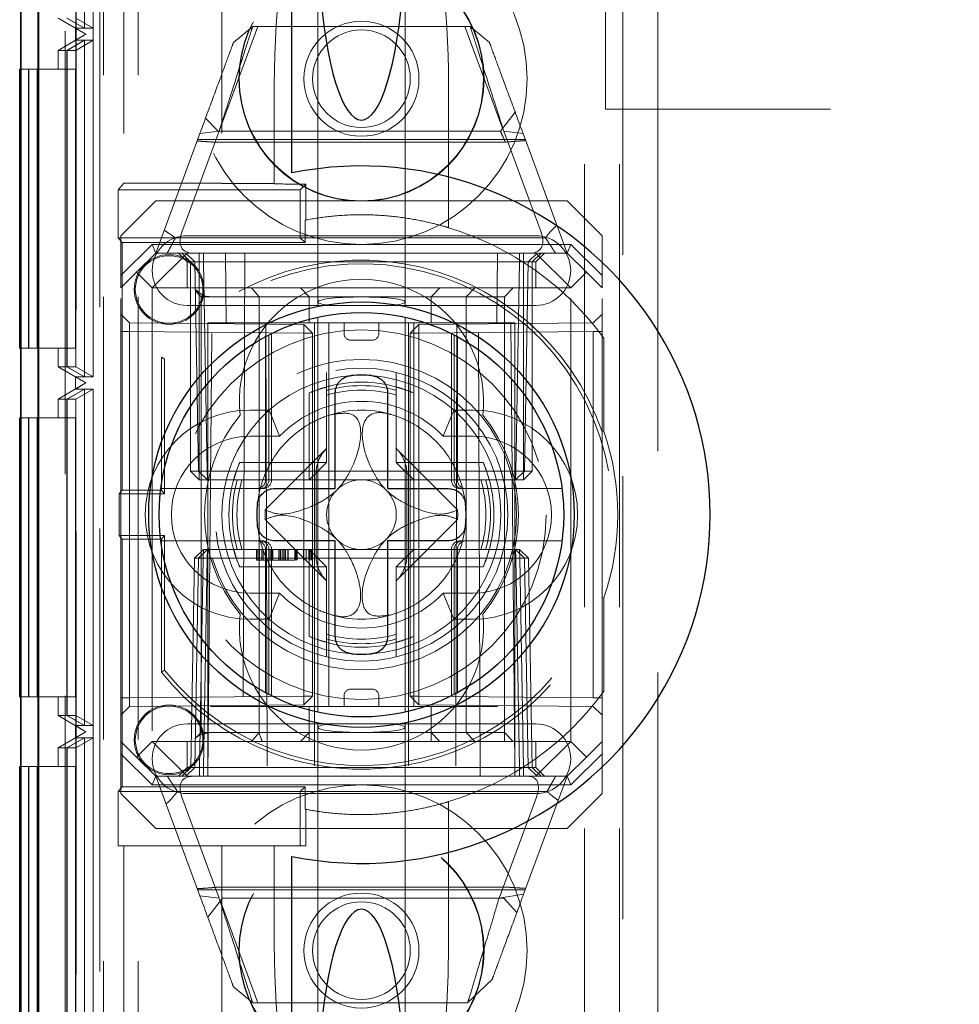
# Model space of a CAD drawing. Units: millimetres. Extents: x 11 to 205, y 5 to 292.
# Drawn here: x 71 to 74, y 183 to 186 of the extents above; entities that cross this region are included whole.
import ezdxf

# ---------------------------------------------------------------- set-up
doc = ezdxf.new("R2010")
doc.units = ezdxf.units.MM
doc.linetypes.add('HIDDEN', pattern=[1.905, 1.27, -0.635])

msp = doc.modelspace()

# ---------------------------------------------------------------- linework, layer by layer
at = {"color": 7, "linetype": 'HIDDEN', "lineweight": 18}
for p, q in [((71.6717, 106.0407), (71.6717, 241.0407)), ((72.9517, 241.0407), (72.9517, 106.0407)), ((73.0517, 241.0407), (73.0517, 106.0407)), ((71.5717, 106.0407), (71.5717, 217.726)), ((71.4617, 181.0967), (71.4617, 210.9098)), ((71.3837, 210.6027), (71.3837, 181.4037)), ((71.6301, 194.7735), (71.6301, 185.7416)), ((71.9117, 194.7735), (71.9117, 185.7416)), ((71.3834, 194.2683), (71.3834, 183.0682)), ((71.4934, 194.2683), (71.4934, 183.0682)), ((71.493, 194.2145), (71.493, 183.122)), ((71.5428, 194.1857), (71.5428, 183.1509)), ((71.5174, 186.1855), (71.5174, 187.151)), ((71.5177, 187.151), (71.5177, 186.1855)), ((71.5425, 186.1855), (71.5425, 187.151)), ((73.0617, 186.8057), (73.0617, 172.7757)), ((71.5617, 186.6557), (71.5617, 181.2532)), ((72.1867, 186.4721), (72.1867, 185.4007)), ((72.4367, 185.4007), (72.4367, 186.4721)), ((73.0117, 185.9532), (73.0117, 186.2432)), ((73.1617, 186.2432), (73.1617, 181.0232)), ((71.4417, 186.2144), (71.5217, 186.1682)), ((71.4672, 186.2144), (71.5174, 186.1855)), ((71.4679, 186.2144), (71.5177, 186.1855)), ((71.4923, 186.2144), (71.5425, 186.1855)), ((71.4917, 186.1509), (71.4917, 186.1855)), ((71.4917, 186.1855), (71.5174, 186.1855)), ((71.5217, 186.1682), (71.4917, 186.1855)), ((71.5177, 186.1855), (71.5425, 186.1855)), ((71.9042, 185.8907), (72.015, 186.1907)), ((71.9448, 186.1448), (71.9998, 186.1907)), ((71.9998, 186.1907), (72.6236, 186.1907)), ((72.6084, 186.1907), (72.7163, 185.8986)), ((72.6236, 186.1907), (72.6787, 186.1448)), ((71.5217, 186.1682), (71.4417, 186.122)), ((71.5174, 186.1509), (71.4672, 186.122)), ((71.5177, 186.1509), (71.4679, 186.122)), ((71.4917, 186.1509), (71.5217, 186.1682)), ((71.5174, 186.1509), (71.4917, 186.1509)), ((71.5425, 186.1509), (71.4923, 186.122)), ((71.5174, 185.1857), (71.5174, 186.1509)), ((71.5177, 186.1509), (71.5177, 185.1857)), ((71.5425, 186.1509), (71.5177, 186.1509)), ((71.5217, 186.1682), (71.5217, 186.1682)), ((71.5425, 185.1857), (71.5425, 186.1509)), ((71.4417, 186.122), (71.4672, 186.122)), ((71.4417, 186.0683), (71.4417, 186.122)), ((71.4672, 186.122), (71.4672, 185.2145)), ((71.4679, 186.122), (71.4923, 186.122)), ((71.4679, 186.122), (71.4679, 185.2145)), ((71.4923, 186.122), (71.4923, 185.2145)), ((71.3345, 186.0683), (71.3568, 186.0683)), ((71.3568, 186.0683), (71.3568, 185.2683)), ((71.3582, 186.0683), (71.3568, 186.0683)), ((71.3582, 185.2683), (71.3582, 186.0683)), ((71.3582, 186.0683), (71.382, 186.0683)), ((71.382, 186.0683), (71.382, 185.2683)), ((71.492, 186.0683), (71.382, 186.0683)), ((71.4668, 186.0683), (71.4668, 185.2683)), ((71.4682, 185.2683), (71.4682, 186.0683)), ((71.492, 186.0683), (71.492, 185.2683)), ((72.0617, 185.7407), (72.0617, 186.0241)), ((72.5617, 186.0241), (72.5617, 185.6136)), ((94.6117, 185.9532), (73.0117, 185.9532)), ((71.9009, 185.8907), (71.8644, 185.9272)), ((72.7523, 185.9453), (72.7102, 185.8907)), ((72.7102, 185.8907), (71.9009, 185.8907)), ((71.7217, 185.5407), (71.8485, 185.884)), ((71.9035, 185.8901), (71.7967, 185.6008)), ((72.7816, 185.8661), (71.8418, 185.8661)), ((71.8485, 185.884), (71.9035, 185.8901)), ((72.8267, 185.6008), (72.7199, 185.8901)), ((72.7199, 185.8901), (72.775, 185.884)), ((72.775, 185.884), (72.9017, 185.5407)), ((72.7242, 185.859), (71.8879, 185.859)), ((71.6142, 185.7217), (71.6301, 185.7416)), ((71.6142, 185.7217), (71.6142, 185.5847)), ((71.6142, 185.7217), (72.1363, 185.7217)), ((71.6301, 185.7416), (71.9117, 185.7416)), ((71.9117, 185.7407), (71.9117, 185.7416)), ((72.0617, 185.7407), (71.9117, 185.7407)), ((72.0617, 185.7399), (72.0617, 185.7407)), ((72.1363, 185.7217), (72.1527, 185.7382)), ((72.1363, 185.7217), (72.1363, 185.5847)), ((72.1524, 185.6358), (72.1527, 185.7382)), ((71.7217, 185.6907), (71.6217, 185.5907)), ((71.7217, 185.6907), (72.9017, 185.6907)), ((73.0017, 185.5907), (72.9017, 185.6907)), ((72.15, 185.6354), (72.15, 185.5709)), ((71.6142, 185.5847), (71.6252, 185.5709)), ((72.1363, 185.5847), (71.6142, 185.5847)), ((71.6217, 185.4761), (71.6217, 185.5907)), ((71.7782, 185.5843), (72.8397, 185.5843)), ((71.8117, 185.5907), (72.8117, 185.5907)), ((72.1363, 185.5847), (72.15, 185.5709)), ((73.0017, 185.5907), (73.0017, 185.4761)), ((71.6217, 185.4761), (71.7114, 185.5657)), ((71.6252, 185.5709), (71.6252, 184.8605)), ((72.15, 185.5709), (71.6252, 185.5709)), ((71.7114, 185.5657), (72.9121, 185.5657)), ((71.7114, 185.5657), (71.7217, 185.5407)), ((72.9121, 185.5657), (72.9017, 185.5407)), ((72.9121, 185.5657), (73.0017, 185.4761)), ((71.7217, 185.5407), (71.6667, 185.4857)), ((71.8117, 185.5407), (71.7117, 185.4407)), ((71.7217, 185.5407), (71.8117, 185.5407)), ((71.7867, 185.5407), (71.8117, 185.5157)), ((71.8217, 185.5157), (71.7967, 185.5407)), ((71.8081, 185.5407), (71.8335, 185.5153)), ((71.8117, 185.5407), (72.8117, 185.5407)), ((71.8467, 185.5157), (71.8467, 185.5407)), ((71.8585, 185.5153), (71.8585, 185.5407)), ((71.8585, 185.5407), (71.8585, 185.5153)), ((71.9235, 185.3407), (71.9217, 185.5407)), ((71.9771, 185.5407), (71.9717, 184.0407)), ((72.6517, 184.0407), (72.6463, 185.5407)), ((72.7017, 185.5407), (72.7, 185.3407)), ((72.7649, 185.5153), (72.7649, 185.5407)), ((72.7649, 185.5407), (72.7649, 185.5153)), ((72.7767, 185.5157), (72.7767, 185.5407)), ((72.7899, 185.5153), (72.8154, 185.5407)), ((72.8017, 185.5157), (72.8267, 185.5407)), ((72.8117, 185.5407), (72.9117, 185.4407)), ((72.8117, 185.5407), (72.9017, 185.5407)), ((72.8117, 185.5157), (72.8367, 185.5407)), ((72.9017, 185.5407), (72.9567, 185.4857)), ((71.8117, 185.5157), (72.8117, 185.5157)), ((71.8117, 185.5157), (71.8117, 185.4407)), ((71.8217, 185.5157), (71.8217, 184.9157)), ((71.8335, 185.5153), (71.844, 184.9157)), ((71.8467, 184.9157), (71.8467, 185.5157)), ((71.869, 184.9157), (71.8585, 185.5153)), ((71.8585, 185.5153), (72.7649, 185.5153)), ((71.8585, 185.5153), (71.869, 184.9157)), ((71.8585, 185.5153), (71.8585, 185.5153)), ((72.7544, 184.9157), (72.7649, 185.5153)), ((72.7649, 185.5153), (72.7545, 184.9157)), ((72.7767, 185.5157), (72.7767, 184.9157)), ((72.7795, 184.9157), (72.7899, 185.5153)), ((72.8017, 184.9157), (72.8017, 185.5157)), ((72.8117, 185.4407), (72.8117, 185.5157)), ((71.6667, 185.4857), (71.6217, 185.4407)), ((71.6217, 185.4407), (71.6217, 185.4761)), ((71.7117, 185.4407), (71.6667, 185.4857)), ((72.9567, 185.4857), (72.9117, 185.4407)), ((73.0017, 185.4407), (72.9567, 185.4857)), ((73.0017, 185.4761), (73.0017, 185.4407)), ((71.6217, 184.1407), (71.6217, 185.4407)), ((71.7117, 185.4407), (71.7117, 184.1407)), ((72.9117, 185.4407), (71.7117, 185.4407)), ((72.0181, 185.4157), (71.9961, 185.4407)), ((72.1617, 185.4157), (72.1367, 185.4407)), ((72.5117, 185.4157), (72.5367, 185.4407)), ((72.6117, 185.4157), (72.6364, 185.4407)), ((72.7215, 185.4157), (72.7465, 185.4407)), ((72.9117, 184.1407), (72.9117, 185.4407)), ((73.0017, 184.1407), (73.0017, 185.4407)), ((71.8345, 185.4331), (71.8519, 185.4157)), ((71.8519, 185.4157), (71.9519, 185.4157)), ((71.8519, 185.4157), (71.8519, 184.1657)), ((71.9519, 185.4157), (72.0181, 185.4157)), ((72.0181, 185.4157), (72.1617, 185.4157)), ((72.0181, 185.4157), (72.0181, 184.1657)), ((72.1617, 185.4157), (72.3117, 185.4157)), ((72.1617, 185.3407), (72.1617, 185.4157)), ((72.3117, 185.4157), (72.7014, 185.4157)), ((72.5117, 185.3407), (72.5117, 185.4157)), ((72.6117, 185.4157), (72.6117, 184.1657)), ((72.7014, 185.4157), (72.7215, 185.4157)), ((72.7215, 184.1657), (72.7215, 185.4157)), ((72.8117, 185.3907), (71.8117, 185.3907)), ((72.1867, 185.4007), (72.1867, 185.3881)), ((72.4367, 185.3878), (72.4367, 185.4007)), ((71.6467, 185.3405), (71.6217, 185.3659)), ((72.1867, 185.3574), (72.1867, 184.2242)), ((72.4367, 184.224), (72.4367, 185.3572)), ((73.0017, 185.3657), (72.9765, 185.3405)), ((71.6467, 185.3405), (71.6467, 185.3155)), ((72.1465, 185.3361), (71.6467, 185.3405)), ((72.7517, 185.3407), (71.8717, 185.3407)), ((71.8717, 185.3407), (71.8717, 184.1407)), ((71.8717, 184.0407), (71.8831, 185.3407)), ((72.038, 185.3407), (72.0411, 184.0407)), ((72.1465, 185.3111), (72.1465, 185.3361)), ((72.1717, 185.3109), (72.1465, 185.3361)), ((72.1767, 185.3407), (72.1767, 184.0407)), ((72.2181, 185.3407), (72.2181, 184.2407)), ((72.2617, 185.3107), (72.2617, 185.3407)), ((72.3617, 185.3107), (72.3617, 185.3407)), ((72.4467, 185.3407), (72.4467, 184.0407)), ((72.4767, 185.3361), (72.4517, 185.3107)), ((72.4617, 185.3407), (72.4617, 185.1398)), ((72.9765, 185.3405), (72.4767, 185.3361)), ((72.4767, 185.3361), (72.4767, 185.3111)), ((72.5854, 185.3407), (72.5823, 184.0407)), ((72.7404, 185.3407), (72.7517, 184.0407)), ((72.7517, 185.3407), (72.7517, 184.1407)), ((71.6467, 185.3155), (71.6217, 185.3155)), ((71.6467, 185.3155), (72.1465, 185.3111)), ((71.6467, 184.2659), (71.6467, 185.3155)), ((72.0367, 185.3014), (72.0367, 184.8907)), ((72.0462, 184.8907), (72.0462, 185.3063)), ((72.0539, 184.8907), (72.0539, 185.3101)), ((72.1717, 185.3109), (72.1465, 185.3111)), ((72.1465, 185.3111), (72.1465, 184.2703)), ((72.1465, 185.3111), (72.1717, 185.3109)), ((72.1717, 184.2705), (72.1717, 185.3109)), ((72.4767, 185.3111), (72.4517, 185.3107)), ((72.4517, 185.3107), (72.4767, 185.3111)), ((72.4517, 185.3107), (72.4517, 184.2707)), ((72.4767, 185.3111), (72.9765, 185.3155)), ((72.4767, 184.2703), (72.4767, 185.3111)), ((72.5696, 185.3102), (72.5696, 184.8907)), ((72.5772, 185.3062), (72.5772, 184.8907)), ((72.5867, 184.8907), (72.5867, 185.3014)), ((73.0017, 185.3155), (72.9765, 185.3155)), ((72.9765, 185.3155), (72.9765, 184.2659)), ((73.0017, 185.304), (73.0017, 185.0282)), ((72.2817, 185.2907), (72.3417, 185.2907)), ((73.007, 185.0291), (73.007, 185.2969)), ((71.3345, 185.2683), (71.3568, 185.2683)), ((71.3568, 185.2683), (71.3582, 185.2683)), ((71.3582, 185.2683), (71.382, 185.2683)), ((71.382, 185.2683), (71.492, 185.2683)), ((71.4417, 185.2145), (71.4417, 185.2683)), ((71.7387, 184.8605), (71.7387, 185.2426)), ((71.4417, 185.2145), (71.5217, 185.1683)), ((71.4417, 185.2145), (71.4672, 185.2145)), ((71.4672, 185.2145), (71.5174, 185.1857)), ((71.4679, 185.2145), (71.4923, 185.2145)), ((71.4679, 185.2145), (71.5177, 185.1857)), ((71.4923, 185.2145), (71.5425, 185.1857)), ((71.747, 184.8501), (71.747, 185.2364)), ((71.4917, 185.151), (71.4917, 185.1857)), ((71.4917, 185.1857), (71.5174, 185.1857)), ((71.5217, 185.1683), (71.4917, 185.1857)), ((71.5177, 185.1857), (71.5425, 185.1857)), ((72.2117, 185.1564), (72.2117, 185.1986)), ((72.4117, 185.1986), (72.4117, 185.1564)), ((71.5217, 185.1683), (71.4417, 185.1221)), ((71.4917, 185.151), (71.5217, 185.1683)), ((71.5217, 185.1683), (71.5217, 185.1683)), ((72.2117, 184.9407), (72.2117, 185.1564)), ((72.4117, 185.1564), (72.4117, 184.9407)), ((71.5174, 185.151), (71.4672, 185.1221)), ((71.5177, 185.151), (71.4679, 185.1221)), ((71.5174, 185.151), (71.4917, 185.151)), ((71.5425, 185.151), (71.4923, 185.1221)), ((71.5174, 184.1857), (71.5174, 185.151)), ((71.5177, 185.151), (71.5177, 184.1857)), ((71.5425, 185.151), (71.5177, 185.151)), ((71.5425, 184.1857), (71.5425, 185.151)), ((72.1617, 185.1398), (72.1617, 184.9407)), ((72.4617, 184.9407), (72.4617, 185.1398)), ((71.4417, 185.1221), (71.4672, 185.1221)), ((71.4417, 185.0683), (71.4417, 185.1221)), ((71.4672, 185.1221), (71.4672, 184.2145)), ((71.4679, 185.1221), (71.4923, 185.1221)), ((71.4679, 185.1221), (71.4679, 184.2145)), ((71.4923, 185.1221), (71.4923, 184.2145)), ((71.9917, 185.0907), (72.0471, 185.0907)), ((72.0772, 185.0157), (72.0471, 185.0907)), ((72.5462, 185.0157), (72.5763, 185.0907)), ((72.5763, 185.0907), (72.6317, 185.0907)), ((71.3345, 185.0683), (71.3568, 185.0683)), ((71.3568, 185.0683), (71.3568, 184.2683)), ((71.3582, 185.0683), (71.3568, 185.0683)), ((71.3582, 184.2683), (71.3582, 185.0683)), ((71.3582, 185.0683), (71.382, 185.0683)), ((71.382, 185.0683), (71.382, 184.2683)), ((71.492, 185.0683), (71.382, 185.0683)), ((71.4668, 185.0683), (71.4668, 184.2683)), ((71.4682, 184.2683), (71.4682, 185.0683)), ((71.492, 185.0683), (71.492, 184.2683)), ((71.9917, 185.0157), (72.0772, 185.0157)), ((72.5462, 185.0157), (72.6317, 185.0157)), ((73.0017, 185.0282), (73.007, 185.0291)), ((72.2128, 184.9817), (72.0361, 184.805)), ((72.5873, 184.805), (72.4106, 184.9817)), ((72.1617, 184.9407), (71.9626, 184.9407)), ((72.1617, 184.9407), (72.2117, 184.9407)), ((72.1617, 184.8907), (72.1617, 184.9407)), ((72.1617, 184.8907), (72.2117, 184.9407)), ((72.4117, 184.9407), (72.4617, 184.9407)), ((72.4117, 184.9407), (72.4617, 184.8907)), ((72.4617, 184.9407), (72.4617, 184.8907)), ((72.6609, 184.9407), (72.4617, 184.9407)), ((71.8467, 184.9157), (71.8217, 184.9157)), ((71.8467, 184.8907), (71.8217, 184.9157)), ((71.844, 184.9157), (71.869, 184.9157)), ((71.844, 184.9157), (71.8699, 184.8907)), ((71.8467, 184.8907), (71.8467, 184.9157)), ((72.7767, 184.9157), (71.8467, 184.9157)), ((72.7545, 184.9157), (71.869, 184.9157)), ((71.8699, 184.8907), (71.869, 184.9157)), ((71.869, 184.9157), (71.8699, 184.8907)), ((72.1817, 184.6713), (72.1817, 184.9101)), ((72.4417, 184.6713), (72.4417, 184.9101)), ((72.7536, 184.8907), (72.7545, 184.9157)), ((72.7536, 184.8907), (72.7795, 184.9157)), ((72.7544, 184.9157), (72.7536, 184.8907)), ((72.7545, 184.9157), (72.7795, 184.9157)), ((72.8017, 184.9157), (72.7767, 184.9157)), ((72.7767, 184.8907), (72.7767, 184.9157)), ((72.8017, 184.9157), (72.7767, 184.8907)), ((71.8467, 184.8907), (71.8699, 184.8907)), ((71.8699, 184.8907), (71.9038, 184.8907)), ((71.9038, 184.8907), (71.946, 184.8907)), ((71.946, 184.8907), (72.1617, 184.8907)), ((72.1617, 184.8907), (72.4617, 184.8907)), ((72.4617, 184.8907), (72.4617, 184.6907)), ((72.4617, 184.8907), (72.6774, 184.8907)), ((72.6774, 184.8907), (72.7196, 184.8907)), ((72.7196, 184.8907), (72.7536, 184.8907)), ((72.7536, 184.8907), (72.7767, 184.8907)), ((71.6252, 184.8605), (71.617, 184.8501)), ((71.617, 184.8501), (71.747, 184.8501)), ((71.617, 184.7313), (71.617, 184.8501)), ((71.6252, 184.8605), (71.7387, 184.8605)), ((71.7366, 184.8657), (72.0212, 184.8657)), ((71.7387, 184.8605), (71.747, 184.8501)), ((72.0212, 184.8657), (72.0289, 184.8657)), ((72.5946, 184.8657), (72.6022, 184.8657)), ((72.6022, 184.8657), (72.8868, 184.8657)), ((72.0361, 184.7764), (72.2128, 184.5997)), ((72.4106, 184.5997), (72.5873, 184.7764)), ((71.617, 184.7313), (71.6252, 184.7209)), ((71.747, 184.7313), (71.617, 184.7313)), ((71.7387, 184.7209), (71.6252, 184.7209)), ((71.6252, 184.7209), (71.6252, 184.0105)), ((72.0212, 184.7157), (71.7366, 184.7157)), ((71.747, 184.7313), (71.7387, 184.7209)), ((71.7387, 184.3388), (71.7387, 184.7209)), ((71.747, 184.345), (71.747, 184.7313)), ((72.0289, 184.7157), (72.0212, 184.7157)), ((72.6022, 184.7157), (72.5946, 184.7157)), ((72.8868, 184.7157), (72.6022, 184.7157)), ((71.8326, 184.6657), (71.8585, 184.6907)), ((71.844, 184.6657), (71.8699, 184.6907)), ((71.8585, 184.6907), (71.8576, 184.6657)), ((71.8576, 184.6657), (71.8585, 184.6907)), ((71.8699, 184.6907), (71.8585, 184.6907)), ((71.869, 184.6657), (71.8699, 184.6907)), ((71.9038, 184.6907), (71.8699, 184.6907)), ((71.9038, 184.6907), (71.946, 184.6907)), ((72.1617, 184.6907), (71.946, 184.6907)), ((72.0111, 184.6607), (72.0111, 184.6907)), ((72.0149, 184.6607), (72.0149, 184.6907)), ((72.0192, 184.6607), (72.0192, 184.6907)), ((72.0265, 184.6607), (72.0265, 184.6907)), ((72.0303, 184.6607), (72.0303, 184.6907)), ((72.0367, 184.6907), (72.0367, 184.28)), ((72.0462, 184.2752), (72.0462, 184.6907)), ((72.0495, 184.6607), (72.0495, 184.6907)), ((72.05, 184.6607), (72.05, 184.6907)), ((72.05, 184.6607), (72.05, 184.6907)), ((72.0539, 184.2712), (72.0539, 184.6907)), ((72.0563, 184.6607), (72.0563, 184.6907)), ((72.057, 184.6607), (72.057, 184.6907)), ((72.0572, 184.6607), (72.0572, 184.6907)), ((72.0745, 184.6607), (72.0745, 184.6907)), ((72.0784, 184.6607), (72.0784, 184.6907)), ((72.0798, 184.6607), (72.0798, 184.6907)), ((72.0809, 184.6607), (72.0809, 184.6907)), ((72.0861, 184.6607), (72.0861, 184.6907)), ((72.0899, 184.6607), (72.0899, 184.6907)), ((72.09, 184.6607), (72.09, 184.6907)), ((72.0937, 184.6607), (72.0937, 184.6907)), ((72.0938, 184.6607), (72.0938, 184.6907)), ((72.1003, 184.6607), (72.1003, 184.6907)), ((72.1015, 184.6607), (72.1015, 184.6907)), ((72.1204, 184.6607), (72.1204, 184.6907)), ((72.1216, 184.6607), (72.1216, 184.6907)), ((72.1228, 184.6607), (72.1228, 184.6907)), ((72.1231, 184.6607), (72.1231, 184.6907)), ((72.1236, 184.6607), (72.1236, 184.6907)), ((72.1245, 184.6607), (72.1245, 184.6907)), ((72.1276, 184.6607), (72.1276, 184.6907)), ((72.1453, 184.6607), (72.1453, 184.6907)), ((72.1534, 184.6607), (72.1534, 184.6907)), ((72.1613, 184.6607), (72.1613, 184.6907)), ((72.4617, 184.6907), (72.1617, 184.6907)), ((72.1617, 184.6407), (72.1617, 184.6907)), ((72.2117, 184.6407), (72.1617, 184.6907)), ((72.1649, 184.6607), (72.1649, 184.6907)), ((72.1688, 184.6607), (72.1688, 184.6907)), ((72.4617, 184.6907), (72.4117, 184.6407)), ((72.4617, 184.6907), (72.4617, 184.6407)), ((72.6774, 184.6907), (72.4617, 184.6907)), ((72.5696, 184.6907), (72.5696, 184.2713)), ((72.5772, 184.6907), (72.5772, 184.2751)), ((72.5867, 184.28), (72.5867, 184.6907)), ((72.6774, 184.6907), (72.7196, 184.6907)), ((72.7536, 184.6907), (72.7196, 184.6907)), ((72.7544, 184.6657), (72.7536, 184.6907)), ((72.7795, 184.6657), (72.7536, 184.6907)), ((72.7536, 184.6907), (72.7545, 184.6657)), ((72.7649, 184.6907), (72.7536, 184.6907)), ((72.7649, 184.6907), (72.7658, 184.6657)), ((72.7649, 184.6907), (72.7908, 184.6657)), ((72.7658, 184.6657), (72.7649, 184.6907)), ((71.8326, 184.6657), (71.8222, 184.0661)), ((71.8326, 184.6657), (71.844, 184.6657)), ((71.844, 184.6657), (71.8335, 184.0661)), ((71.869, 184.6657), (71.844, 184.6657)), ((71.8472, 184.0661), (71.8576, 184.6657)), ((71.8576, 184.6657), (71.8472, 184.0661)), ((71.8585, 184.0661), (71.869, 184.6657)), ((71.869, 184.6657), (72.7544, 184.6657)), ((72.0974, 184.6607), (72.1012, 184.6607)), ((72.7544, 184.6657), (72.7649, 184.0661)), ((72.7795, 184.6657), (72.7544, 184.6657)), ((72.7649, 184.0661), (72.7545, 184.6657)), ((72.7658, 184.6657), (72.7763, 184.0661)), ((72.7763, 184.0661), (72.7658, 184.6657)), ((72.7899, 184.0661), (72.7795, 184.6657)), ((72.7908, 184.6657), (72.7795, 184.6657)), ((72.8013, 184.0661), (72.7908, 184.6657)), ((71.9626, 184.6407), (72.1617, 184.6407)), ((72.2117, 184.6407), (72.1617, 184.6407)), ((72.1617, 184.6407), (72.1617, 184.4416)), ((72.2117, 184.425), (72.2117, 184.6407)), ((72.4617, 184.6407), (72.4117, 184.6407)), ((72.4117, 184.6407), (72.4117, 184.425)), ((72.4617, 184.4416), (72.4617, 184.6407)), ((72.4617, 184.6407), (72.6609, 184.6407)), ((72.0772, 184.5657), (71.9917, 184.5657)), ((72.0471, 184.4907), (72.0772, 184.5657)), ((72.5763, 184.4907), (72.5462, 184.5657)), ((72.6317, 184.5657), (72.5462, 184.5657)), ((73.007, 184.5523), (73.0017, 184.5532)), ((73.0017, 184.5532), (73.0017, 184.2774)), ((73.007, 184.2845), (73.007, 184.5523)), ((72.0471, 184.4907), (71.9917, 184.4907)), ((72.6317, 184.4907), (72.5763, 184.4907)), ((72.2117, 184.425), (72.2117, 184.3828)), ((72.4117, 184.3828), (72.4117, 184.425)), ((72.4617, 184.4416), (72.4617, 184.2407)), ((71.7387, 184.3388), (71.747, 184.345)), ((72.3417, 184.2907), (72.2817, 184.2907)), ((71.3345, 184.2683), (71.3568, 184.2683)), ((71.3568, 184.2683), (71.3582, 184.2683)), ((71.3582, 184.2683), (71.382, 184.2683)), ((71.382, 184.2683), (71.492, 184.2683)), ((71.4417, 184.2145), (71.4417, 184.2683)), ((71.6467, 184.2659), (71.6217, 184.2659)), ((72.1465, 184.2703), (71.6467, 184.2659)), ((71.6467, 184.2659), (71.6467, 184.2409)), ((72.1717, 184.2705), (72.1465, 184.2703)), ((72.1465, 184.2453), (72.1717, 184.2705)), ((72.1465, 184.2703), (72.1717, 184.2705)), ((72.1465, 184.2453), (72.1465, 184.2703)), ((72.2617, 184.2707), (72.2617, 184.2407)), ((72.3617, 184.2707), (72.3617, 184.2407)), ((72.4767, 184.2703), (72.4517, 184.2707)), ((72.4517, 184.2707), (72.4767, 184.2453)), ((72.4517, 184.2707), (72.4767, 184.2703)), ((72.9765, 184.2659), (72.4767, 184.2703)), ((72.4767, 184.2703), (72.4767, 184.2453)), ((73.0017, 184.2659), (72.9765, 184.2659)), ((71.6217, 184.2155), (71.6467, 184.2409)), ((71.6467, 184.2409), (72.1465, 184.2453)), ((72.1519, 184.2407), (71.8787, 184.2407)), ((72.1617, 184.2407), (72.1519, 184.2407)), ((72.1617, 184.2407), (72.1617, 184.1657)), ((72.3117, 184.2407), (72.1617, 184.2407)), ((72.7014, 184.2407), (72.3117, 184.2407)), ((72.4767, 184.2453), (72.9765, 184.2409)), ((72.5117, 184.2407), (72.5117, 184.1657)), ((72.9765, 184.2409), (73.0017, 184.2157)), ((71.4417, 184.2145), (71.5217, 184.1683)), ((71.4417, 184.2145), (71.4672, 184.2145)), ((71.4672, 184.2145), (71.5174, 184.1857)), ((71.4679, 184.2145), (71.4923, 184.2145)), ((71.4679, 184.2145), (71.5177, 184.1857)), ((71.4923, 184.2145), (71.5425, 184.1857)), ((71.5217, 184.1683), (71.4417, 184.1221)), ((71.4917, 184.151), (71.4917, 184.1857)), ((71.4917, 184.1857), (71.5174, 184.1857)), ((71.5217, 184.1683), (71.4917, 184.1857)), ((71.4917, 184.151), (71.5217, 184.1683)), ((71.5177, 184.1857), (71.5425, 184.1857)), ((71.5217, 184.1683), (71.5217, 184.1683)), ((71.8117, 184.1907), (72.8117, 184.1907)), ((72.1867, 184.1936), (72.1867, 184.1807)), ((72.1867, 184.1807), (72.1867, 183.1093)), ((72.4367, 184.1807), (72.4367, 184.1933)), ((72.4367, 183.1093), (72.4367, 184.1807)), ((71.5174, 184.151), (71.4672, 184.1221)), ((71.5177, 184.151), (71.4679, 184.1221)), ((71.5174, 184.151), (71.4917, 184.151)), ((71.5425, 184.151), (71.4923, 184.1221)), ((71.5174, 183.1855), (71.5174, 184.151)), ((71.5425, 184.151), (71.5177, 184.151)), ((71.5177, 184.151), (71.5177, 183.1855)), ((71.5425, 183.1855), (71.5425, 184.151)), ((71.6217, 184.1407), (71.6667, 184.0957)), ((71.6217, 184.1053), (71.6217, 184.1407)), ((71.6667, 184.0957), (71.7117, 184.1407)), ((71.7117, 184.1407), (71.8717, 184.1407)), ((71.7117, 184.1407), (71.8117, 184.0407)), ((71.8117, 184.1407), (71.8117, 184.0657)), ((71.8519, 184.1657), (71.8347, 184.1485)), ((71.9519, 184.1657), (71.8519, 184.1657)), ((71.8717, 184.1407), (71.8717, 184.0407)), ((72.7517, 184.1407), (71.8717, 184.1407)), ((72.0181, 184.1657), (71.9519, 184.1657)), ((71.9961, 184.1407), (72.0181, 184.1657)), ((72.1617, 184.1657), (72.0181, 184.1657)), ((72.1367, 184.1407), (72.1617, 184.1657)), ((72.3117, 184.1657), (72.1617, 184.1657)), ((72.1617, 184.1657), (72.1617, 184.1407)), ((72.7014, 184.1657), (72.3117, 184.1657)), ((72.5367, 184.1407), (72.5117, 184.1657)), ((72.5117, 184.1407), (72.5117, 184.1657)), ((72.6364, 184.1407), (72.6117, 184.1657)), ((72.7215, 184.1657), (72.7014, 184.1657)), ((72.7465, 184.1407), (72.7215, 184.1657)), ((72.7215, 184.1407), (72.7215, 184.1657)), ((72.7517, 184.1407), (72.9117, 184.1407)), ((72.7517, 184.0407), (72.7517, 184.1407)), ((72.8117, 184.0407), (72.9117, 184.1407)), ((72.8117, 184.0657), (72.8117, 184.1407)), ((72.9117, 184.1407), (72.9567, 184.0957)), ((72.9567, 184.0957), (73.0017, 184.1407)), ((73.0017, 184.1407), (73.0017, 184.1053)), ((71.4417, 184.1221), (71.4672, 184.1221)), ((71.4417, 184.0683), (71.4417, 184.1221)), ((71.4672, 184.1221), (71.4672, 183.2144)), ((71.4679, 184.1221), (71.4923, 184.1221)), ((71.4679, 184.1221), (71.4679, 183.2144)), ((71.4923, 184.1221), (71.4923, 183.2144)), ((71.7114, 184.0157), (71.6217, 184.1053)), ((71.6217, 183.9907), (71.6217, 184.1053)), ((71.6667, 184.0957), (71.7217, 184.0407)), ((72.9017, 184.0407), (72.9567, 184.0957)), ((73.0017, 184.1053), (72.9121, 184.0157)), ((73.0017, 184.1053), (73.0017, 183.9907)), ((71.3345, 184.0683), (71.3568, 184.0683)), ((71.3568, 184.0683), (71.3568, 183.2683)), ((71.3582, 184.0683), (71.3568, 184.0683)), ((71.3582, 184.0683), (71.382, 184.0683)), ((71.3582, 183.2683), (71.3582, 184.0683)), ((71.382, 184.0683), (71.382, 183.2683)), ((71.492, 184.0683), (71.382, 184.0683)), ((71.4668, 184.0683), (71.4668, 183.2683)), ((71.4682, 183.2683), (71.4682, 184.0683)), ((71.492, 184.0683), (71.492, 183.2683)), ((71.8117, 184.0657), (71.7867, 184.0407)), ((71.7967, 184.0407), (71.8222, 184.0661)), ((71.8081, 184.0407), (71.8335, 184.0661)), ((72.8117, 184.0657), (71.8117, 184.0657)), ((71.8472, 184.0661), (71.8472, 184.0407)), ((71.8472, 184.0407), (71.8472, 184.0661)), ((71.8585, 184.0407), (71.8585, 184.0661)), ((72.7649, 184.0661), (71.8585, 184.0661)), ((72.7649, 184.0407), (72.7649, 184.0661)), ((72.7649, 184.0661), (72.7649, 184.0407)), ((72.7649, 184.0661), (72.7649, 184.0661)), ((72.7763, 184.0661), (72.7763, 184.0407)), ((72.7763, 184.0407), (72.7763, 184.0661)), ((72.7899, 184.0661), (72.8154, 184.0407)), ((72.8013, 184.0661), (72.8267, 184.0407)), ((72.8367, 184.0407), (72.8117, 184.0657)), ((71.7114, 184.0157), (71.7217, 184.0407)), ((71.8117, 184.0407), (71.7217, 184.0407)), ((71.8485, 183.6974), (71.7217, 184.0407)), ((71.8717, 184.0407), (71.8117, 184.0407)), ((71.8717, 184.0407), (72.1767, 184.0407)), ((72.1767, 184.0407), (72.4467, 184.0407)), ((72.4467, 184.0407), (72.7517, 184.0407)), ((72.8117, 184.0407), (72.7517, 184.0407)), ((72.9017, 184.0407), (72.7769, 183.7026)), ((72.9017, 184.0407), (72.8117, 184.0407)), ((72.9121, 184.0157), (72.9017, 184.0407)), ((71.6252, 184.0105), (71.6142, 183.9967)), ((71.6252, 184.0105), (72.15, 184.0105)), ((72.9121, 184.0157), (71.7114, 184.0157)), ((72.1363, 183.9967), (72.15, 184.0105)), ((72.15, 184.0105), (72.15, 183.946)), ((71.6142, 183.9967), (72.1363, 183.9967)), ((71.6142, 183.9967), (71.6142, 183.8407)), ((71.6217, 183.9907), (71.7217, 183.8907)), ((72.844, 183.9971), (71.7838, 183.9971)), ((71.7967, 183.9806), (71.9035, 183.6914)), ((72.8117, 183.9907), (71.8117, 183.9907)), ((72.1363, 183.9967), (72.1363, 183.8407)), ((72.7066, 183.6914), (72.8134, 183.9806)), ((72.9017, 183.8907), (73.0017, 183.9907)), ((72.1524, 183.9456), (72.1527, 183.8407)), ((72.5617, 183.9678), (72.5617, 183.5573)), ((72.9017, 183.8907), (71.7217, 183.8907)), ((71.6301, 183.8407), (71.6142, 183.8407)), ((71.9117, 183.8407), (71.6301, 183.8407)), ((71.6301, 183.8407), (71.6301, 181.3713)), ((71.9117, 183.8407), (71.9117, 181.6032)), ((71.9117, 183.8407), (72.0617, 183.8407)), ((72.1527, 183.8407), (72.0617, 183.8407)), ((72.0617, 183.5573), (72.0617, 183.8407)), ((71.8992, 183.7225), (72.7329, 183.7225)), ((71.8418, 183.7154), (72.7816, 183.7154)), ((71.9035, 183.6914), (71.8485, 183.6974)), ((71.8711, 183.6361), (71.9132, 183.6907)), ((71.9132, 183.6907), (72.7196, 183.6907)), ((72.7769, 183.7026), (72.7066, 183.6914)), ((72.7196, 183.6907), (72.7573, 183.6497)), ((72.015, 183.3907), (71.9071, 183.6828)), ((71.9998, 183.3907), (71.9448, 183.4366)), ((72.6866, 183.4582), (72.6163, 183.3907)), ((72.6163, 183.3907), (71.9998, 183.3907))]:
    msp.add_line(p, q, dxfattribs=at)
at = {"color": 7, "linetype": 'Continuous', "lineweight": 25}
for p, q in [((71.3362, 181.2037), (71.3362, 210.8027)), ((71.3862, 181.2037), (71.3862, 210.8027)), ((71.3345, 210.7838), (71.3345, 181.2226)), ((72.1117, 185.7705), (72.1117, 206.2734)), ((71.3317, 185.2683), (71.3317, 186.0683)), ((71.3317, 186.0683), (71.3345, 186.0683)), ((72.0367, 185.3033), (72.0367, 185.3014)), ((72.5867, 185.3014), (72.5867, 185.3026)), ((71.3317, 185.2683), (71.3345, 185.2683)), ((72.2367, 184.8657), (72.2367, 185.1398)), ((72.3867, 185.1398), (72.3867, 184.8657)), ((71.3317, 185.0683), (71.3345, 185.0683)), ((71.3317, 184.2683), (71.3317, 185.0683)), ((72.063, 184.8657), (72.2367, 184.8657)), ((72.3867, 184.8657), (72.5605, 184.8657)), ((72.2367, 184.7157), (72.063, 184.7157)), ((72.2367, 184.4416), (72.2367, 184.7157)), ((72.3867, 184.7157), (72.3867, 184.4416)), ((72.5605, 184.7157), (72.3867, 184.7157)), ((71.3317, 184.2683), (71.3345, 184.2683)), ((72.0367, 184.28), (72.0367, 184.2787)), ((72.5867, 184.2781), (72.5867, 184.28)), ((71.3317, 184.0683), (71.3345, 184.0683)), ((71.3317, 183.2683), (71.3317, 184.0683)), ((72.1117, 181.8032), (72.1117, 183.8109))]:
    msp.add_line(p, q, dxfattribs=at)
at = {"color": 7, "linetype": 'HIDDEN', "lineweight": 18, "flags": 128}
msp.add_lwpolyline([(71.747, 185.2364), (71.7431, 185.2393), (71.7387, 185.2426)], dxfattribs=at)
at = {"color": 7, "linetype": 'HIDDEN', "lineweight": 18}
for centre, radius in [((72.3117, 186.0407), 0.475), ((72.3117, 186.0407), 0.3515), ((72.3117, 186.0407), 0.3502), ((72.3117, 186.0407), 0.165), ((72.3117, 186.0407), 0.14), ((71.7602, 185.4364), 0.1), ((71.7602, 185.4364), 0.0969), ((72.3117, 184.7907), 0.53), ((72.3117, 184.7907), 0.445), ((72.3117, 184.7907), 0.42), ((71.7602, 184.145), 0.1), ((71.7602, 184.145), 0.0969), ((72.3117, 183.5407), 0.475), ((72.3117, 183.5407), 0.3515), ((72.3117, 183.5407), 0.3502), ((72.3117, 183.5407), 0.165), ((72.3117, 183.5407), 0.14)]:
    msp.add_circle(centre, radius, dxfattribs=at)
at = {"color": 7, "linetype": 'Continuous', "lineweight": 25}
for radius in [0.61, 0.58]:
    msp.add_circle((72.3117, 184.7907), radius, dxfattribs=at)
for radius, start, end in [(1, 258.463, 101.537), (0.4, 85.904, 94.096), (0.3, 174.2608, 185.7392), (0.3, 354.2608, 5.7392), (0.4, 265.904, 274.096)]:
    msp.add_arc((72.3117, 184.7907), radius, start, end, dxfattribs=at)
at = {"color": 7, "linetype": 'HIDDEN', "lineweight": 18}
for centre, radius, start, end in [((72.3117, 184.7907), 0.86, 100.6736, 100.8378), ((72.3117, 184.7907), 0.86, 36.0562, 73.1003), ((71.8117, 185.4907), 0.1, 90, 270), ((72.8117, 185.4907), 0.1, 270, 90), ((72.3117, 184.7907), 0.7298, 18.996, 141.7397), ((72.3117, 184.7907), 0.7194, 218.2799, 141.7201), ((72.3117, 185.1157), 0.35, 353.5326, 186.4674), ((72.2817, 185.3107), 0.02, 180, 270), ((72.3417, 185.3107), 0.02, 270, 0), ((72.3117, 184.7907), 0.4, 94.096, 180), ((72.3117, 184.7907), 0.4, 274.096, 85.904), ((72.3117, 184.7907), 0.38, 66.7504, 113.2496), ((72.3117, 184.7907), 0.37, 74.3196, 105.6804), ((72.3117, 184.7907), 0.357, 73.7312, 106.2688), ((72.3117, 184.7907), 0.325, 43.8131, 136.1869), ((71.9917, 184.7907), 0.3, 90, 270), ((72.3117, 184.7907), 0.45, 140.6085, 219.3915), ((72.3117, 184.7907), 0.2998, 109.4851, 120.0227), ((72.3117, 184.7907), 0.2998, 70.5149, 109.4851), ((72.3117, 184.7907), 0.2998, 59.9773, 70.5149), ((72.6317, 184.7907), 0.3, 270, 90), ((72.3117, 184.7907), 0.45, 320.6085, 39.3915), ((72.3117, 184.7907), 0.2998, 120.0227, 149.9773), ((72.3117, 184.7907), 0.2998, 30.0227, 59.9773), ((71.9917, 184.7907), 0.225, 90, 270), ((72.6317, 184.7907), 0.225, 270, 90), ((72.3117, 184.7907), 0.735, 341.0724, 18.9276), ((72.3117, 184.7907), 0.38, 156.7504, 203.2496), ((72.3117, 184.7907), 0.2998, 149.9773, 160.5149), ((72.3117, 184.7907), 0.2998, 19.4851, 30.0227), ((72.3117, 184.7907), 0.38, 336.7504, 23.2496), ((72.3117, 184.7907), 0.37, 164.3173, 195.6804), ((72.3117, 184.7907), 0.357, 163.7299, 196.2688), ((72.0117, 184.8907), 0.025, 270, 0), ((72.3117, 184.7907), 0.2998, 160.5149, 199.4851), ((72.0212, 184.8907), 0.025, 270, 0), ((72.0289, 184.8907), 0.025, 270, 0), ((72.3117, 184.7907), 0.1, 45, 135), ((72.5946, 184.8907), 0.025, 180, 270), ((72.6022, 184.8907), 0.025, 180, 270), ((72.6117, 184.8907), 0.025, 180, 270), ((72.3117, 184.7907), 0.2998, 340.5149, 19.4851), ((72.3117, 184.7907), 0.357, 343.7312, 16.2688), ((72.3117, 184.7907), 0.37, 344.3196, 15.6804), ((72.3117, 184.7907), 0.1, 135, 225), ((72.3117, 184.7907), 0.1, 315, 45), ((72.3117, 184.7907), 0.4, 180, 265.904), ((72.3117, 184.7907), 0.276, 177.0283, 182.9717), ((72.3117, 184.7907), 0.276, 357.0283, 2.9717), ((72.0117, 184.6907), 0.025, 0, 90), ((72.0212, 184.6907), 0.025, 0, 90), ((72.0289, 184.6907), 0.025, 0, 90), ((72.3117, 184.7907), 0.1, 225, 315), ((72.5946, 184.6907), 0.025, 90, 180), ((72.6022, 184.6907), 0.025, 90, 180), ((72.6117, 184.6907), 0.025, 90, 180), ((72.3117, 184.7907), 0.2998, 199.4851, 210.0227), ((72.3117, 184.7907), 0.2998, 329.9773, 340.5149), ((72.3117, 184.7907), 0.2998, 210.0227, 239.9773), ((72.3117, 184.7907), 0.2998, 300.0227, 329.9773), ((72.3117, 184.7907), 0.325, 223.8131, 316.1869), ((72.3117, 184.7907), 0.7298, 218.2603, 341.004), ((72.3117, 184.7907), 0.2998, 239.9773, 250.5149), ((72.3117, 184.7907), 0.2998, 250.5149, 289.4851), ((72.3117, 184.7907), 0.2998, 289.4851, 300.0227), ((72.3117, 184.4657), 0.35, 173.5326, 6.4674), ((72.3117, 184.7907), 0.38, 246.7504, 293.2496), ((72.3117, 184.7907), 0.357, 253.7312, 286.2688), ((72.3117, 184.7907), 0.37, 254.3196, 285.6804), ((72.2817, 184.2707), 0.02, 90, 180), ((72.3417, 184.2707), 0.02, 0, 90), ((72.3117, 184.7907), 0.86, 286.8997, 323.9438), ((71.8117, 184.0907), 0.1, 90, 270), ((72.8117, 184.0907), 0.1, 270, 90), ((72.3117, 184.7907), 0.86, 259.1622, 259.3264)]:
    msp.add_arc(centre, radius, start, end, dxfattribs=at)
at = {"color": 7, "linetype": 'Continuous', "lineweight": 25}
for centre, major_axis in [((72.3117, 186.4721), (0, 0.5501)), ((72.3117, 183.1093), (0, -0.5501))]:
    msp.add_ellipse(centre, major_axis=major_axis, ratio=0.22723, start_param=0.606779, end_param=5.676407, dxfattribs=at)
at = {"color": 7, "linetype": 'HIDDEN', "lineweight": 18}
for centre, major_axis, ratio, start_param, end_param in [((72.3117, 186.0241), (0, 0.8416), 0.297042, 0, 1.570796), ((72.3117, 186.0241), (0, -0.8416), 0.297042, 1.570796, 3.141593), ((72.3117, 185.7399), (0.25, 0), 0.009164, 3.141593, 4.023042), ((71.9023, 185.6407), (0.1035, 0.0885), 0.449165, 2.464382, 3.625086), ((72.7211, 185.6407), (0.1035, -0.0885), 0.449165, 5.799692, 6.960396), ((72.3117, 185.4007), (0.125, 0), 0.115121, 5.655589, 10.052374), ((72.3051, 184.7907), (0.3775, 0), 0.999848, 1.820842, 1.960484), ((72.3183, 184.7907), (0.3775, 0), 0.999848, 1.181109, 1.320751), ((72.2935, 184.9166), (0.1082, 0.0317), 0.886852, 2.123402, 2.887456), ((72.3299, 184.9166), (0.1082, -0.0317), 0.886852, 0.254137, 1.01819), ((72.3117, 184.7973), (0, 0.3775), 0.999848, 1.181109, 1.32075), ((72.3117, 184.7973), (0, 0.3775), 0.999848, 4.962435, 5.102076), ((72.3117, 184.7841), (0, 0.3775), 0.999848, 1.820842, 1.960484), ((72.3117, 184.7841), (0, 0.3775), 0.999848, 4.322702, 4.462344), ((72.2935, 184.6648), (-0.1082, 0.0317), 0.886852, 0.254137, 1.01819), ((72.3299, 184.6648), (-0.1082, -0.0317), 0.886852, 2.123402, 2.887456), ((72.3051, 184.7907), (0.3775, 0), 0.999848, 4.322702, 4.462344), ((72.3183, 184.7907), (0.3775, 0), 0.999848, 4.962434, 5.102076), ((72.3117, 184.1807), (0.125, 0), 0.115121, 2.513996, 6.910782), ((72.3117, 184.3657), (0.2598, 0.2598), 0.57735, 2.824123, 2.942457), ((71.9023, 183.9407), (0.1035, -0.0885), 0.449165, 2.6581, 3.818804), ((72.7191, 183.9407), (0.092, 0.0917), 0.432259, 5.531595, 6.692299), ((72.3117, 183.5573), (0, -0.8416), 0.297042, 4.712389, 6.283185), ((72.3117, 183.5573), (0, 0.8416), 0.297042, 3.141593, 4.712389)]:
    msp.add_ellipse(centre, major_axis=major_axis, ratio=ratio, start_param=start_param, end_param=end_param, dxfattribs=at)
for points, knots in [([(71.9998, 186.1907), (71.9985, 186.1866), (71.9959, 186.1784), (71.9751, 186.1135), (71.9443, 186.0175), (71.9172, 185.9327), (71.9035, 185.8901)], [0, 0, 0, 0, 0.246031, 0.494031, 0.745288, 1, 1, 1, 1]), ([(72.7199, 185.8901), (72.7063, 185.9327), (72.6791, 186.0175), (72.6483, 186.1135), (72.6276, 186.1784), (72.6249, 186.1866), (72.6236, 186.1907)], [0, 0, 0, 0, 0.254712, 0.505969, 0.753969, 1, 1, 1, 1]), ([(71.8485, 185.884), (71.8621, 185.921), (71.8892, 185.9943), (71.92, 186.0777), (71.9408, 186.1341), (71.9435, 186.1413), (71.9448, 186.1448)], [0, 0, 0, 0, 0.256183, 0.507843, 0.75522, 1, 1, 1, 1]), ([(72.6787, 186.1448), (72.68, 186.1413), (72.6826, 186.1341), (72.7034, 186.0777), (72.7342, 185.9943), (72.7613, 185.921), (72.775, 185.884)], [0, 0, 0, 0, 0.24478, 0.492157, 0.743817, 1, 1, 1, 1]), ([(72.7102, 185.8907), (72.7109, 185.8891), (72.7123, 185.886), (72.7204, 185.8676), (72.7242, 185.859)], [0, 0, 0, 0, 0.526311, 1, 1, 1, 1]), ([(71.8403, 185.862), (71.8466, 185.8616), (71.858, 185.861), (71.8739, 185.8599), (71.8832, 185.8593), (71.8879, 185.859)], [0, 0, 0, 0, 0.375854, 0.68766, 1, 1, 1, 1]), ([(72.7242, 185.859), (72.731, 185.8595), (72.7435, 185.8606), (72.7632, 185.862), (72.7761, 185.8629), (72.7826, 185.8634)], [0, 0, 0, 0, 0.371555, 0.685602, 1, 1, 1, 1]), ([(72.1524, 185.6358), (72.1748, 185.6396), (72.2204, 185.6472), (72.304, 185.6521), (72.3884, 185.6486), (72.4645, 185.638), (72.5225, 185.6249), (72.5563, 185.6152), (72.56, 185.6141), (72.5617, 185.6136)], [0, 0, 0, 0, 0.142113, 0.289695, 0.437796, 0.585939, 0.733528, 0.87902, 1, 1, 1, 1]), ([(72.8722, 185.6206), (72.8691, 185.6177), (72.8629, 185.6119), (72.8511, 185.6002), (72.8442, 185.5906), (72.8397, 185.5843)], [0, 0, 0, 0, 0.253321, 0.50667, 1, 1, 1, 1]), ([(71.7782, 185.5843), (71.7755, 185.5863), (71.7702, 185.5903), (71.7595, 185.5977), (71.7513, 185.603), (71.746, 185.6065)], [0, 0, 0, 0, 0.26092, 0.5217935, 1, 1, 1, 1]), ([(71.7547, 185.5407), (71.7549, 185.541), (71.7552, 185.5416), (71.7576, 185.5461), (71.7613, 185.553), (71.7662, 185.5621), (71.772, 185.5727), (71.7761, 185.5804), (71.7782, 185.5843)], [0, 0, 0, 0, 0.1577397, 0.3179915, 0.4826007, 0.6523212, 0.826726, 1, 1, 1, 1]), ([(72.8397, 185.5843), (72.8422, 185.5804), (72.8472, 185.5727), (72.8542, 185.5622), (72.8602, 185.553), (72.8647, 185.5461), (72.8677, 185.5416), (72.8681, 185.541), (72.8683, 185.5407)], [0, 0, 0, 0, 0.1773003, 0.3545983, 0.5253673, 0.6889307, 0.8462756, 1, 1, 1, 1]), ([(71.837, 185.4356), (71.8466, 185.4266), (71.8578, 185.4162), (71.8761, 185.4158), (71.8787, 185.4157)], [0, 0, 0, 0, 0.855881, 1, 1, 1, 1]), ([(72.2258, 185.0779), (72.2451, 185.0805), (72.2944, 185.0872), (72.3166, 185.0356), (72.3035, 184.9637), (72.2732, 184.9036), (72.2592, 184.8824), (72.2496, 184.8703), (72.2429, 184.8634), (72.241, 184.8614)], [0, 0, 0, 0, 0.205999, 0.526736, 0.857541, 0.933081, 0.960817, 0.988835, 1, 1, 1, 1]), ([(72.3824, 184.8614), (72.3795, 184.8645), (72.372, 184.8723), (72.3575, 184.8916), (72.332, 184.9364), (72.3089, 185.0086), (72.3157, 185.0705), (72.3568, 185.0878), (72.3901, 185.0797), (72.3976, 185.0779)], [0, 0, 0, 0, 0.017287, 0.043853, 0.108761, 0.319935, 0.678214, 0.927251, 1, 1, 1, 1]), ([(72.241, 184.8614), (72.2396, 184.86), (72.2347, 184.8553), (72.2235, 184.8458), (72.1974, 184.8277), (72.1381, 184.7998), (72.076, 184.7862), (72.0473, 184.7997), (72.0361, 184.805)], [0, 0, 0, 0, 0.012311, 0.041209, 0.092768, 0.247903, 0.70558, 1, 1, 1, 1]), ([(72.5873, 184.805), (72.5756, 184.7997), (72.5447, 184.7856), (72.4811, 184.7997), (72.42, 184.8318), (72.3995, 184.8461), (72.389, 184.8549), (72.3834, 184.8604), (72.3824, 184.8614)], [0, 0, 0, 0, 0.303691, 0.805873, 0.913777, 0.952346, 0.991342, 1, 1, 1, 1]), ([(72.0361, 184.7764), (72.0478, 184.7817), (72.0787, 184.7958), (72.1423, 184.7817), (72.2034, 184.7496), (72.2239, 184.7353), (72.2344, 184.7265), (72.24, 184.721), (72.241, 184.72)], [0, 0, 0, 0, 0.303691, 0.805873, 0.913777, 0.952346, 0.991342, 1, 1, 1, 1]), ([(72.3824, 184.72), (72.3839, 184.7214), (72.3887, 184.7261), (72.3999, 184.7357), (72.426, 184.7537), (72.4853, 184.7816), (72.5475, 184.7952), (72.5761, 184.7817), (72.5873, 184.7764)], [0, 0, 0, 0, 0.012311, 0.041209, 0.092768, 0.247903, 0.70558, 1, 1, 1, 1]), ([(72.241, 184.72), (72.2439, 184.7169), (72.2514, 184.7091), (72.266, 184.6899), (72.2914, 184.645), (72.3145, 184.5728), (72.3078, 184.5109), (72.2666, 184.4936), (72.2333, 184.5017), (72.2258, 184.5035)], [0, 0, 0, 0, 0.0172866, 0.0438534, 0.1087607, 0.3199346, 0.6782137, 0.9272506, 1, 1, 1, 1]), ([(72.3976, 184.5035), (72.3783, 184.5009), (72.329, 184.4942), (72.3068, 184.5458), (72.3199, 184.6177), (72.3502, 184.6779), (72.3642, 184.699), (72.3738, 184.7111), (72.3805, 184.718), (72.3824, 184.72)], [0, 0, 0, 0, 0.205999, 0.526736, 0.857541, 0.933081, 0.960817, 0.988835, 1, 1, 1, 1]), ([(72.0111, 184.6607), (72.0117, 184.6607), (72.013, 184.6607), (72.0227, 184.6607), (72.0357, 184.6607), (72.0453, 184.6607), (72.05, 184.6607)], [0, 0, 0, 0, 0.280085, 0.559868, 0.780099, 1, 1, 1, 1]), ([(72.05, 184.6607), (72.0535, 184.6607), (72.0604, 184.6607), (72.0719, 184.6607), (72.0775, 184.6607), (72.0809, 184.6607)], [0, 0, 0, 0, 0.280508, 0.560792, 1, 1, 1, 1]), ([(72.0809, 184.6607), (72.0827, 184.6607), (72.086, 184.6607), (72.0914, 184.6607), (72.0937, 184.6607)], [0, 0, 0, 0, 0.559838, 1, 1, 1, 1]), ([(72.0937, 184.6607), (72.0983, 184.6607), (72.1065, 184.6607), (72.1161, 184.6607), (72.1204, 184.6607)], [0, 0, 0, 0, 0.559419, 1, 1, 1, 1]), ([(71.8787, 184.1657), (71.8637, 184.1635), (71.8463, 184.161), (71.8364, 184.1497), (71.8351, 184.1482)], [0, 0, 0, 0, 0.867688, 1, 1, 1, 1]), ([(71.7838, 183.9971), (71.7812, 184.001), (71.7762, 184.0087), (71.7692, 184.0193), (71.7632, 184.0284), (71.7587, 184.0353), (71.7557, 184.0398), (71.7553, 184.0404), (71.7551, 184.0407)], [0, 0, 0, 0, 0.1773, 0.354598, 0.525367, 0.688931, 0.846276, 1, 1, 1, 1]), ([(72.8688, 184.0407), (72.8687, 184.0404), (72.8684, 184.0398), (72.8658, 184.0353), (72.8618, 184.0284), (72.8567, 184.0193), (72.8506, 184.0087), (72.8462, 184.001), (72.844, 183.9971)], [0, 0, 0, 0, 0.156763, 0.3163043, 0.4806537, 0.6506263, 0.8257379, 1, 1, 1, 1]), ([(71.7512, 183.9608), (71.7543, 183.9637), (71.7605, 183.9695), (71.7724, 183.9813), (71.7792, 183.9908), (71.7838, 183.9971)], [0, 0, 0, 0, 0.253321, 0.50667, 1, 1, 1, 1]), ([(72.844, 183.9971), (72.8466, 183.9948), (72.8516, 183.9901), (72.8623, 183.9814), (72.8706, 183.9752), (72.8761, 183.9712)], [0, 0, 0, 0, 0.258768, 0.517412, 1, 1, 1, 1]), ([(72.5617, 183.9678), (72.5594, 183.9671), (72.5547, 183.9657), (72.5151, 183.9545), (72.4538, 183.9415), (72.3768, 183.9319), (72.2925, 183.9295), (72.2135, 183.9352), (72.1714, 183.9423), (72.1524, 183.9456)], [0, 0, 0, 0, 0.140305, 0.291624, 0.43631, 0.582077, 0.729765, 0.877908, 1, 1, 1, 1]), ([(71.8992, 183.7225), (71.8924, 183.7219), (71.88, 183.7208), (71.8602, 183.7194), (71.8473, 183.7185), (71.8408, 183.7181)], [0, 0, 0, 0, 0.371555, 0.685602, 1, 1, 1, 1]), ([(72.783, 183.7191), (72.7764, 183.7195), (72.7644, 183.7202), (72.7477, 183.7213), (72.7378, 183.7221), (72.7329, 183.7225)], [0, 0, 0, 0, 0.373298, 0.686367, 1, 1, 1, 1]), ([(71.9448, 183.4366), (71.9435, 183.4401), (71.9408, 183.4473), (71.92, 183.5037), (71.8892, 183.5871), (71.8621, 183.6604), (71.8485, 183.6974)], [0, 0, 0, 0, 0.2447805, 0.4921574, 0.7438173, 1, 1, 1, 1]), ([(71.9035, 183.6914), (71.9172, 183.6487), (71.9443, 183.5639), (71.9751, 183.4679), (71.9959, 183.403), (71.9985, 183.3948), (71.9998, 183.3907)], [0, 0, 0, 0, 0.254712, 0.505969, 0.753969, 1, 1, 1, 1]), ([(72.6163, 183.3907), (72.6176, 183.3948), (72.62, 183.403), (72.6395, 183.4678), (72.6683, 183.5638), (72.6938, 183.6487), (72.7066, 183.6914)], [0, 0, 0, 0, 0.2465, 0.494734, 0.745841, 1, 1, 1, 1]), ([(72.7769, 183.7026), (72.7641, 183.668), (72.7387, 183.5992), (72.7098, 183.5211), (72.6903, 183.4682), (72.6878, 183.4615), (72.6866, 183.4582)], [0, 0, 0, 0, 0.256183, 0.507843, 0.75522, 1, 1, 1, 1])]:
    msp.add_open_spline(points, degree=3, knots=knots, dxfattribs=at)
at = {"color": 7, "linetype": 'Continuous', "lineweight": 25}
for points, knots in [([(72.2367, 185.1398), (72.2373, 185.1457), (72.2385, 185.1576), (72.2482, 185.1733), (72.2622, 185.1845), (72.2748, 185.1889), (72.2818, 185.1896), (72.2831, 185.1897)], [0, 0, 0, 0, 0.246551, 0.493467, 0.729235, 0.946879, 1, 1, 1, 1]), ([(72.3403, 185.1897), (72.3455, 185.1888), (72.3561, 185.1871), (72.3697, 185.1784), (72.3802, 185.1662), (72.3859, 185.1526), (72.3865, 185.1435), (72.3867, 185.1398)], [0, 0, 0, 0, 0.204694, 0.409151, 0.620131, 0.846162, 1, 1, 1, 1]), ([(72.0132, 184.8207), (72.0143, 184.8261), (72.0164, 184.8369), (72.026, 184.8506), (72.0391, 184.8607), (72.0522, 184.8652), (72.0604, 184.8656), (72.063, 184.8657)], [0, 0, 0, 0, 0.219102, 0.438078, 0.66063, 0.891023, 1, 1, 1, 1]), ([(72.5605, 184.8657), (72.5662, 184.8651), (72.5777, 184.864), (72.593, 184.8549), (72.6043, 184.8416), (72.6091, 184.8293), (72.61, 184.8222), (72.6102, 184.8207)], [0, 0, 0, 0, 0.239308, 0.478795, 0.713093, 0.938714, 1, 1, 1, 1]), ([(72.063, 184.7157), (72.0572, 184.7163), (72.0457, 184.7174), (72.0304, 184.7265), (72.0191, 184.7398), (72.0143, 184.7521), (72.0134, 184.7592), (72.0132, 184.7607)], [0, 0, 0, 0, 0.239308, 0.478795, 0.713093, 0.938714, 1, 1, 1, 1]), ([(72.6102, 184.7607), (72.6091, 184.7553), (72.607, 184.7445), (72.5974, 184.7308), (72.5843, 184.7207), (72.5712, 184.7162), (72.5631, 184.7158), (72.5605, 184.7157)], [0, 0, 0, 0, 0.219102, 0.438078, 0.66063, 0.891023, 1, 1, 1, 1]), ([(72.2831, 184.3917), (72.2779, 184.3926), (72.2674, 184.3944), (72.2537, 184.403), (72.2432, 184.4152), (72.2376, 184.4288), (72.237, 184.4379), (72.2367, 184.4416)], [0, 0, 0, 0, 0.204694, 0.409151, 0.620131, 0.846162, 1, 1, 1, 1]), ([(72.3867, 184.4416), (72.3861, 184.4357), (72.3849, 184.4238), (72.3752, 184.4081), (72.3613, 184.3969), (72.3486, 184.3925), (72.3416, 184.3919), (72.3403, 184.3917)], [0, 0, 0, 0, 0.246551, 0.493467, 0.729235, 0.946879, 1, 1, 1, 1])]:
    msp.add_open_spline(points, degree=3, knots=knots, dxfattribs=at)

doc.saveas('drawing.dxf')
